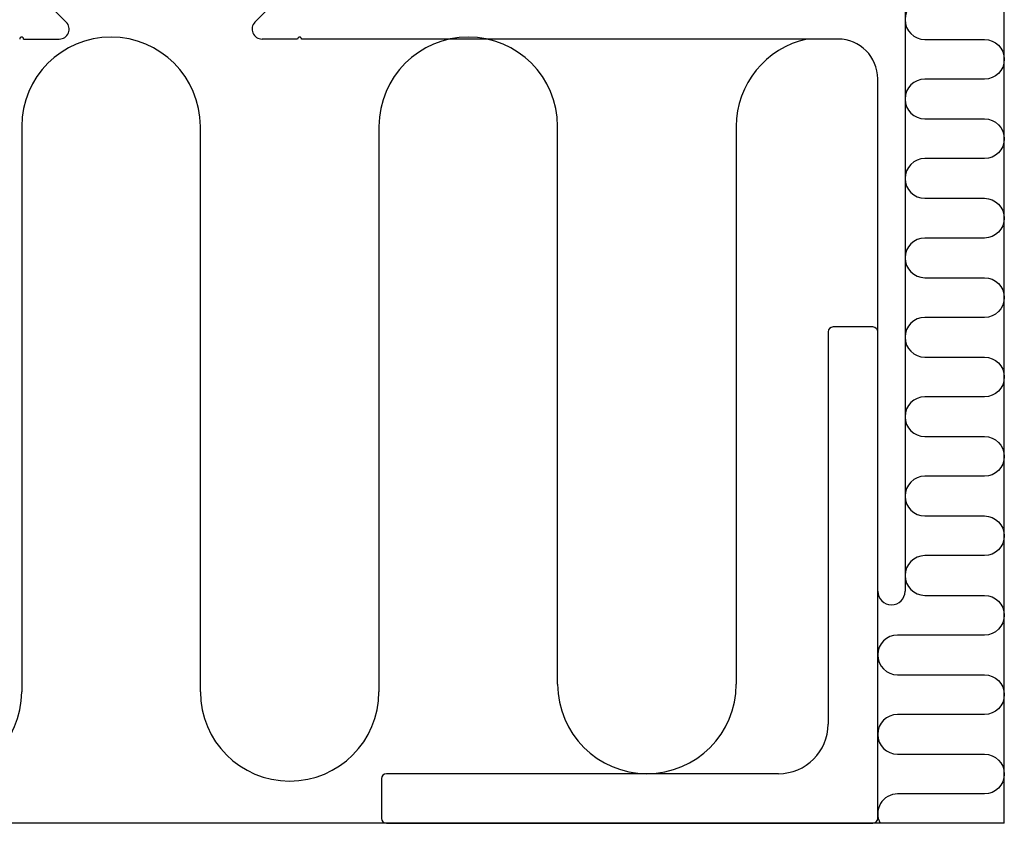
# Model space of a CAD drawing. Extents: x -54 to 279, y -32 to 196.
# Drawn here: x 135 to 234, y 0 to 81 of the extents above; entities that cross this region are included whole.
import ezdxf

# ---------------------------------------------------------------- set-up
doc = ezdxf.new("R2010")
doc.units = 0
doc.header["$LTSCALE"] = 4
doc.layers.add('SAPA_ANSLUTNING', color=6, linetype='CONTINUOUS')
doc.layers.add('SAPA_PROFIL', color=7, linetype='CONTINUOUS')

msp = doc.modelspace()

# ---------------------------------------------------------------- linework, layer by layer
at = {"layer": 'SAPA_ANSLUTNING'}
for p, q in [((233.75, -0.004), (233.75, 138.996)), ((134.75, 70.196), (134.75, 13.246)), ((152.75, 13.246), (152.75, 70.196)), ((170.75, 70.196), (170.75, 13.246)), ((188.75, 13.996), (188.75, 70.196)), ((206.75, 70.196), (206.75, 13.996)), ((233.75, -0.004), (-13.25, -0.004))]:
    msp.add_line(p, q, dxfattribs=at)
msp.add_lwpolyline([(225.75, 82.957, 1), (225.75, 78.957), (231.75, 78.957, -1), (231.75, 74.957), (225.75, 74.957, 1), (225.75, 70.957), (231.75, 70.957, -1), (231.75, 66.957), (225.75, 66.957, 1), (225.75, 62.957), (231.75, 62.957, -1), (231.75, 58.957), (225.75, 58.957, 1), (225.75, 54.957), (231.75, 54.957, -1), (231.75, 50.957), (225.75, 50.957, 1), (225.75, 46.957), (231.75, 46.957, -1), (231.75, 42.957), (225.75, 42.957, 1), (225.75, 38.957), (231.75, 38.957, -1), (231.75, 34.957), (225.75, 34.957, 1), (225.75, 30.957), (231.75, 30.957, -1), (231.75, 26.957), (225.75, 26.957, 1), (225.75, 22.957), (231.75, 22.957, -1), (231.75, 18.957), (223, 18.957, 1), (223, 14.957), (231.75, 14.957, -1), (231.75, 10.957), (223, 10.957, 1), (223, 6.957), (231.75, 6.957, -1), (231.75, 2.957), (223, 2.957, 0.569947), (221.246, -0.004, 0.569947)], format="xyb", dxfattribs=at)
for centre, start, end in [((143.75, 70.196), 0, 180), ((179.75, 70.196), 0, 180), ((215.75, 70.196), 102.11944, 180), ((197.75, 13.996), 180, 0), ((125.75, 13.246), 180, 0), ((161.75, 13.246), 180, 0)]:
    msp.add_arc(centre, 9, start, end, dxfattribs=at)
at = {"layer": 'SAPA_PROFIL'}
for p, q in [((223.75, 136.996), (223.75, 23.371)), ((139.243, 80.703), (137.938, 82.008)), ((158.257, 80.703), (159.562, 82.008)), ((134.95, 78.996), (138.536, 78.996)), ((162.55, 78.996), (158.964, 78.996)), ((217, 78.996), (162.95, 78.996)), ((221, 23.371), (221, 74.996)), ((220.5, 49.996), (216.5, 49.996)), ((216, 49.496), (216, 9.996)), ((221, 0.496), (221, 49.496)), ((211, 4.996), (171.5, 4.996)), ((171, 4.496), (171, 0.496)), ((171.5, -0.004), (220.5, -0.004))]:
    msp.add_line(p, q, dxfattribs=at)
for centre, radius, start, end in [((138.536, 79.996), 1, 270, 45), ((158.964, 79.996), 1, 135, 270), ((134.75, 78.996), 0.2, 0, 180), ((162.75, 78.996), 0.2, 360, 180), ((217, 74.996), 4, 0, 90), ((216.5, 49.496), 0.5, 90, 180), ((220.5, 49.496), 0.5, 0, 90), ((222.375, 23.371), 1.375, 180, 360), ((211, 9.996), 5, 270, 0), ((171.5, 4.496), 0.5, 90, 180), ((171.5, 0.496), 0.5, 180, 270), ((220.5, 0.496), 0.5, 270, 0)]:
    msp.add_arc(centre, radius, start, end, dxfattribs=at)

doc.saveas('drawing.dxf')
